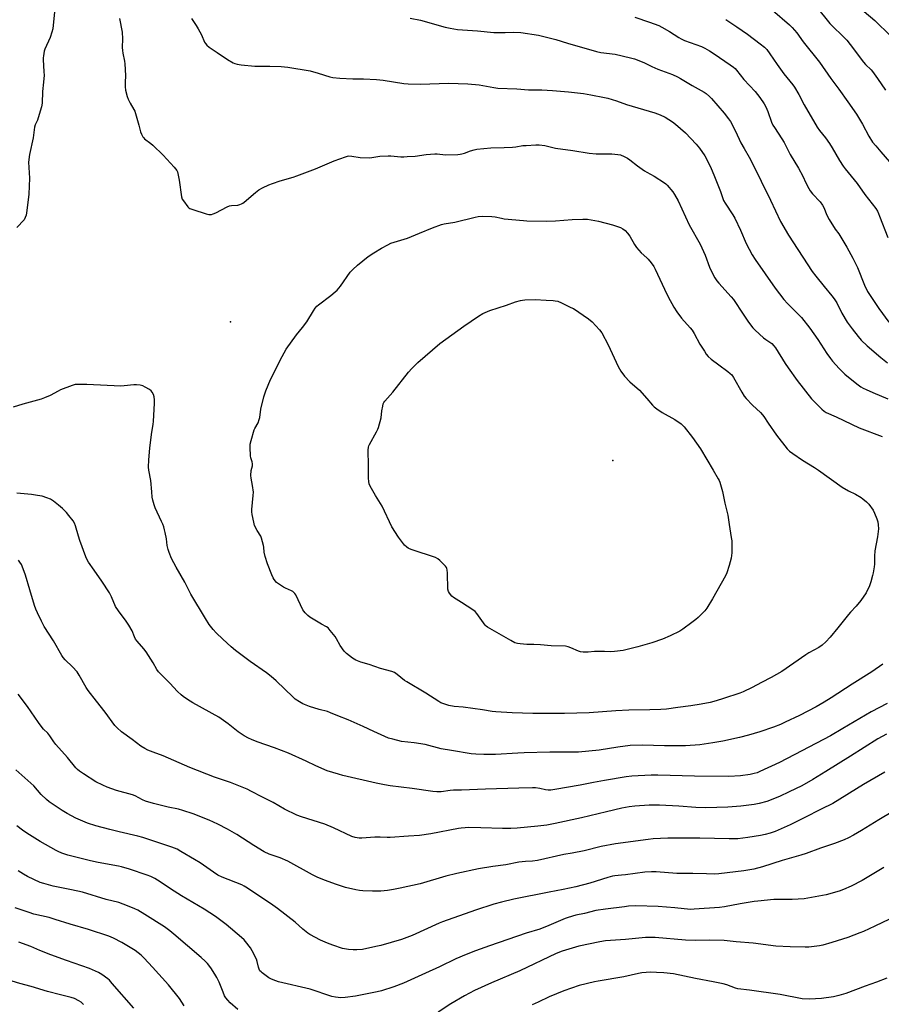
# Model space of a CAD drawing. Units: inches. Extents: x 1195773 to 1201772, y 569457 to 573457.
# Drawn here: x 1198404 to 1198859, y 570479 to 570999 of the extents above; entities that cross this region are included whole.
import ezdxf

# ---------------------------------------------------------------- set-up
doc = ezdxf.new("R2010")
doc.units = ezdxf.units.IN
doc.header["$MEASUREMENT"] = 0
doc.layers.add('ELEV-Spot Elevation', color=7, linetype='Continuous')
doc.layers.add('Undefined', color=1, linetype='Continuous')

msp = doc.modelspace()

# ---------------------------------------------------------------- linework, layer by layer
at = {"layer": 'ELEV-Spot Elevation'}
for p in [(1198515.27, 570839.82, 382.41), (1198717.23, 570766.6, 387.06)]:
    msp.add_point(p, dxfattribs=at)
at = {"layer": 'Undefined'}
for points, elevation in [([(1198422.34, 571003.66), (1198421.34, 570994.7), (1198420.88, 570992.97), (1198419.94, 570990.14), (1198417.18, 570983.95), (1198416.86, 570982.81), (1198416.43, 570980.46), (1198416.3, 570979.28), (1198416.29, 570978.39), (1198416.73, 570971.91), (1198416.77, 570970.16), (1198416.53, 570966.47), (1198415.94, 570961.48), (1198415.77, 570955.39), (1198415.42, 570953.4), (1198414.26, 570949.38), (1198413.24, 570946.49), (1198412.14, 570943.91), (1198411.76, 570942.7), (1198410.96, 570937.14), (1198409.06, 570928.25), (1198408.62, 570924.18), (1198409.03, 570915.73), (1198408.7, 570907.29), (1198407.67, 570898.68), (1198407.25, 570896.17), (1198406.84, 570894.9), (1198406.2, 570893.76), (1198402.42, 570889.74)], 384), ([(1198801.71, 571004.5), (1198810.67, 570996.71), (1198812.1, 570995.3), (1198814.52, 570992.5), (1198817.95, 570987.87), (1198826.57, 570977.07), (1198832.51, 570968.5), (1198836.72, 570962.86), (1198841.52, 570956.1), (1198845.97, 570949.52), (1198849.2, 570944.38), (1198852.59, 570938.04), (1198854.5, 570934.87), (1198856.19, 570932.79), (1198858.94, 570929.76), (1198865.85, 570921.74)], 372), ([(1198824.75, 571006.54), (1198831.94, 570997.49), (1198833.64, 570995.71), (1198838.52, 570991.22), (1198840.87, 570988.68), (1198842.72, 570986.44), (1198849.68, 570977.08), (1198850.85, 570975.83), (1198853.84, 570972.94), (1198854.56, 570972.13), (1198857.22, 570968.46), (1198861.42, 570962.26)], 370), ([(1198850.17, 571003.85), (1198855.67, 570999.01), (1198864.01, 570990.9)], 368), ([(1198456.57, 571000.21), (1198458.13, 570992.87), (1198458.25, 570989.33), (1198458.13, 570984.89), (1198458.17, 570983.18), (1198458.39, 570981.76), (1198459.26, 570977.52), (1198459.46, 570976.09), (1198459.84, 570970.03), (1198459.56, 570966.37), (1198459.62, 570964.07), (1198459.88, 570962.34), (1198460.7, 570958.91), (1198461.24, 570957.53), (1198462.28, 570955.37), (1198464.26, 570952.13), (1198464.75, 570951.09), (1198466.91, 570943.8), (1198467.67, 570940.33), (1198468.24, 570938.97), (1198468.94, 570937.68), (1198469.28, 570937.22), (1198469.87, 570936.63), (1198473.23, 570934.13), (1198474.3, 570933.23), (1198479.79, 570927.85), (1198485.55, 570921.65), (1198486.26, 570920.75), (1198486.85, 570919.82), (1198487.21, 570919.08), (1198487.47, 570918.28), (1198488.19, 570914.64), (1198489.45, 570905.82), (1198489.81, 570904.72), (1198490.41, 570903.73), (1198492.68, 570900.68), (1198493.27, 570900.06), (1198493.73, 570899.74), (1198495.35, 570899.12), (1198502.43, 570896.98), (1198503.85, 570896.62), (1198505.16, 570896.57), (1198506.21, 570896.83), (1198507.55, 570897.46), (1198513.6, 570900.63), (1198514.68, 570901.08), (1198515.77, 570901.27), (1198519.14, 570901.53), (1198520.28, 570901.83), (1198521.09, 570902.15), (1198521.84, 570902.59), (1198522.54, 570903.13), (1198528.42, 570908.14), (1198530.25, 570909.54), (1198532.15, 570910.72), (1198535.56, 570912.22), (1198537.44, 570912.94), (1198541.52, 570914.32), (1198548.45, 570916.35), (1198550.33, 570916.99), (1198560.2, 570920.76), (1198570.05, 570924.87), (1198575.97, 570927.12), (1198577.05, 570927.42), (1198577.88, 570927.54), (1198579.34, 570927.44), (1198583.76, 570926.76), (1198588.61, 570926.58), (1198590.03, 570926.68), (1198594.26, 570927.31), (1198598.59, 570927.52), (1198600.04, 570927.52), (1198605.32, 570927.1), (1198606.82, 570927.07), (1198608.56, 570927.14), (1198612.92, 570927.46), (1198618.75, 570928.34), (1198623.2, 570928.63), (1198624.56, 570928.58), (1198628.91, 570928.05), (1198635.48, 570928.3), (1198636.67, 570928.4), (1198637.51, 570928.57), (1198638.85, 570929.02), (1198642.01, 570930.29), (1198643.98, 570930.8), (1198645.43, 570931.03), (1198652.78, 570931.71), (1198659.95, 570931.89), (1198664.26, 570932.19), (1198666, 570932.37), (1198669.78, 570932.94), (1198671.56, 570933.1), (1198676.64, 570933.42), (1198678.38, 570933.39), (1198681.43, 570932.98), (1198686.98, 570931.58), (1198696.12, 570930.45), (1198704.75, 570928.96), (1198708.44, 570928.62), (1198716.84, 570928.55), (1198719.99, 570928.28), (1198721.38, 570928.01), (1198723.26, 570927.26), (1198725.07, 570926.36), (1198726.26, 570925.51), (1198730.4, 570922.21), (1198734.09, 570919.65), (1198735.35, 570918.86), (1198739.2, 570916.78), (1198744.58, 570913.37), (1198745.26, 570912.84), (1198746.07, 570912.03), (1198749.03, 570908.5), (1198749.97, 570907.07), (1198751.74, 570903.79), (1198757.64, 570891.19), (1198763.43, 570880.89), (1198766.02, 570875.03), (1198768.37, 570868.71), (1198770.25, 570864.64), (1198771.14, 570863.11), (1198772.34, 570861.44), (1198773.25, 570860.32), (1198779.9, 570853.08), (1198781.1, 570851.64), (1198786.22, 570843.94), (1198788.95, 570839.61), (1198791.23, 570836.68), (1198792.47, 570835.43), (1198796.86, 570831.43), (1198798.11, 570830.48), (1198801.29, 570828.32), (1198802.45, 570827.2), (1198803.17, 570826.18), (1198808.39, 570817.8), (1198809.89, 570815.58), (1198814.71, 570808.78), (1198822.21, 570799.08), (1198827.67, 570793.76), (1198828.99, 570792.64), (1198829.98, 570792), (1198835.27, 570789.6), (1198843.37, 570785.73), (1198847.42, 570783.92), (1198859.61, 570779.26)], 382), ([(1198494.67, 571000.14), (1198497.16, 570996.36), (1198498.21, 570994.61), (1198499.9, 570991.53), (1198501.63, 570987.58), (1198502.06, 570986.9), (1198502.73, 570986.09), (1198504.02, 570985), (1198508.18, 570982.23), (1198513.67, 570978.43), (1198516.74, 570976.66), (1198517.53, 570976.35), (1198518.86, 570975.99), (1198520.85, 570975.67), (1198528.17, 570974.92), (1198529.93, 570974.87), (1198536.12, 570974.99), (1198542.03, 570974.7), (1198545.6, 570974.37), (1198557.34, 570972.46), (1198561.56, 570971.27), (1198567.69, 570969.22), (1198569.38, 570968.93), (1198573.07, 570968.56), (1198579.93, 570968.19), (1198585.6, 570968.18), (1198592.48, 570967.9), (1198596.01, 570967.47), (1198606.82, 570965.86), (1198609.18, 570965.65), (1198615.74, 570965.48), (1198630.46, 570965.96), (1198640.71, 570965.57), (1198646.6, 570965.02), (1198654.5, 570963.64), (1198656.46, 570963.38), (1198666.49, 570962.92), (1198672.79, 570962.41), (1198679.87, 570962.36), (1198685.4, 570962.09), (1198693.96, 570961.38), (1198701.83, 570960.46), (1198705.62, 570959.85), (1198712.92, 570958.39), (1198714.65, 570957.98), (1198719.17, 570956.62), (1198724.46, 570954.77), (1198739.53, 570950.24), (1198742.3, 570949.16), (1198745.04, 570947.94), (1198748.83, 570945.58), (1198750.49, 570944.36), (1198755.71, 570939.77), (1198761.36, 570933.66), (1198763.08, 570931.63), (1198765.83, 570927.57), (1198768.91, 570921.74), (1198771.09, 570916.69), (1198774.15, 570908.8), (1198775.36, 570905.07), (1198775.81, 570904.02), (1198776.68, 570902.5), (1198780.67, 570896.35), (1198781.72, 570894.59), (1198784.8, 570888.3), (1198787.84, 570881.21), (1198790.95, 570875.22), (1198792.51, 570872.71), (1198803.16, 570857.66), (1198807.69, 570851.73), (1198809.67, 570849.53), (1198816.95, 570842.11), (1198821.47, 570836.55), (1198825.63, 570830.51), (1198830.45, 570823.18), (1198832.35, 570820.49), (1198833.45, 570819.09), (1198836.97, 570815.12), (1198839.87, 570812.28), (1198846.19, 570807.09), (1198848.33, 570805.57), (1198849.6, 570804.83), (1198851.18, 570804.07), (1198854.65, 570802.51), (1198862.53, 570799.2)], 380), ([(1198610.13, 571000.32), (1198615.73, 570999.21), (1198628.74, 570995.54), (1198631.31, 570994.94), (1198633.32, 570994.59), (1198635.28, 570994.35), (1198645.8, 570993.6), (1198654.42, 570992.81), (1198660.4, 570992.74), (1198664.8, 570992.84), (1198668.65, 570992.75), (1198678.08, 570991.32), (1198687.12, 570989.05), (1198693.33, 570987.09), (1198708.69, 570982.67), (1198711, 570982.23), (1198718.53, 570981.28), (1198726.56, 570979.43), (1198728.81, 570978.77), (1198733.71, 570976.86), (1198737.89, 570974.77), (1198741.07, 570973.33), (1198748.81, 570970.48), (1198751.41, 570969.35), (1198753.13, 570968.41), (1198759.18, 570964.78), (1198765.49, 570961.24), (1198766.66, 570960.41), (1198768.44, 570958.86), (1198769.39, 570957.85), (1198776.05, 570950.18), (1198778.45, 570947.12), (1198779.44, 570945.64), (1198782.04, 570940.66), (1198784.99, 570934.44), (1198786.62, 570931.48), (1198789.31, 570926.93), (1198790.78, 570924.15), (1198800.55, 570904.2), (1198805.91, 570892.79), (1198810.14, 570885.73), (1198822.71, 570866.38), (1198824.55, 570863.91), (1198829.04, 570858.55), (1198833.01, 570853.67), (1198834.26, 570852.02), (1198835.58, 570849.8), (1198838.36, 570844.36), (1198841.17, 570839.69), (1198843.69, 570836.07), (1198846.86, 570832.13), (1198848.6, 570830.13), (1198851.68, 570827.2), (1198858.93, 570820.97), (1198862.42, 570818.16)], 378), ([(1198728.84, 571000.82), (1198736.6, 570998.27), (1198741.59, 570996.35), (1198743.17, 570995.54), (1198747.29, 570993.2), (1198752.16, 570990), (1198753.34, 570989.31), (1198755.21, 570988.53), (1198764.09, 570985.25), (1198765.9, 570984.41), (1198768.41, 570983.1), (1198770.88, 570981.5), (1198779.37, 570975.62), (1198781.04, 570974.4), (1198781.89, 570973.64), (1198782.66, 570972.79), (1198786.59, 570967.98), (1198792.49, 570961.54), (1198794.98, 570958.42), (1198797.33, 570954.97), (1198798.16, 570953.39), (1198799.27, 570950.95), (1198801.18, 570945.35), (1198801.9, 570943.73), (1198802.66, 570942.47), (1198806.67, 570936.59), (1198807.78, 570934.61), (1198811.02, 570928.32), (1198815.43, 570921.12), (1198817.67, 570916.77), (1198819.2, 570913.32), (1198820.78, 570910.25), (1198821.58, 570909.06), (1198822.87, 570907.5), (1198826.88, 570903.27), (1198828.06, 570901.57), (1198828.75, 570900.27), (1198830.46, 570896.26), (1198831.63, 570893.91), (1198834.81, 570888.9), (1198836.7, 570886.39), (1198837.33, 570885.45), (1198840.88, 570879.32), (1198844.13, 570873.5), (1198846.57, 570868.63), (1198850.26, 570859.31), (1198851.9, 570855.83), (1198853.89, 570852.64), (1198857.84, 570846.81), (1198863.13, 570839.75)], 376), ([(1198777.01, 570999.53), (1198782.8, 570995.81), (1198788.41, 570991.8), (1198795.19, 570986.8), (1198797.39, 570984.94), (1198798.6, 570983.73), (1198800.3, 570981.52), (1198804.17, 570975.78), (1198807.65, 570970.83), (1198812.45, 570965), (1198813.32, 570963.83), (1198815.56, 570960.03), (1198818.42, 570954.53), (1198825.25, 570942.72), (1198826.43, 570941), (1198829.67, 570937.14), (1198831.77, 570934.07), (1198833.17, 570931.86), (1198837.04, 570925.16), (1198839, 570922.09), (1198840.04, 570920.72), (1198846.39, 570912.94), (1198850.51, 570907.15), (1198856.18, 570899.66), (1198857.08, 570898.26), (1198857.72, 570897.04), (1198858.28, 570895.7), (1198862.62, 570884.42)], 374), ([(1198859.98, 570658.93), (1198854.07, 570654.95), (1198843.82, 570648.44), (1198832.7, 570641.09), (1198829.02, 570638.8), (1198824.81, 570636.41), (1198816.01, 570631.83), (1198808.44, 570628.23), (1198805.98, 570627.17), (1198802.11, 570625.66), (1198794.97, 570623.28), (1198788.9, 570621.4), (1198784.29, 570620.2), (1198775.42, 570618.33), (1198770.09, 570617.31), (1198763.32, 570616.38), (1198755.61, 570615.83), (1198751.23, 570615.78), (1198744.63, 570615.87), (1198733, 570616.21), (1198726.39, 570615.95), (1198720, 570615.16), (1198710.02, 570613.44), (1198699.19, 570612.52), (1198696.05, 570612.43), (1198684.08, 570612.39), (1198670.48, 570612.14), (1198667.09, 570612.02), (1198655.22, 570611.21), (1198649.17, 570611.2), (1198645, 570611.37), (1198642.41, 570611.64), (1198632.04, 570613.3), (1198626.64, 570614.29), (1198618.07, 570616.54), (1198612.25, 570617.4), (1198605.67, 570618.14), (1198601.05, 570619.27), (1198598.77, 570619.93), (1198590.96, 570623.44), (1198585.47, 570626.07), (1198577.38, 570629.47), (1198571.97, 570631.63), (1198568.2, 570633.33), (1198566.59, 570633.89), (1198562.09, 570635), (1198556.96, 570636.59), (1198553.53, 570638.05), (1198551.74, 570638.99), (1198549.52, 570640.52), (1198548.38, 570641.46), (1198539.42, 570650.24), (1198536.8, 570652.51), (1198534.32, 570654.39), (1198525.75, 570660.37), (1198517.85, 570666.25), (1198515.58, 570668.04), (1198511.18, 570672.1), (1198507.79, 570675.47), (1198506.19, 570677.21), (1198503.98, 570680), (1198502.02, 570683.17), (1198494.38, 570695.98), (1198491.19, 570702.22), (1198486.52, 570710.19), (1198484.12, 570714.74), (1198482.83, 570717.9), (1198482.34, 570719.51), (1198481.89, 570721.7), (1198481.4, 570725.2), (1198480.8, 570728.45), (1198480.49, 570729.92), (1198480.01, 570731.57), (1198479.53, 570732.91), (1198478.87, 570734.43), (1198475.53, 570741.48), (1198474.95, 570743.14), (1198474.24, 570745.69), (1198473.95, 570747.13), (1198473.64, 570750.04), (1198473.17, 570756.03), (1198472.15, 570761.43), (1198471.98, 570763.14), (1198472.14, 570766.95), (1198472.61, 570773.02), (1198473.51, 570780.36), (1198474.45, 570785.72), (1198474.63, 570787.15), (1198475.12, 570796.84), (1198475.07, 570798.57), (1198474.91, 570800.27), (1198474.6, 570801.37), (1198473.91, 570802.66), (1198473.35, 570803.32), (1198472.45, 570804.01), (1198470.25, 570805.41), (1198468.98, 570806.06), (1198467.63, 570806.38), (1198465.68, 570806.62), (1198464.25, 570806.6), (1198459.03, 570805.97), (1198457.35, 570805.87), (1198439.31, 570806.65), (1198434.69, 570806.78), (1198433.26, 570806.69), (1198431.58, 570806.2), (1198425.49, 570803.89), (1198424.19, 570803.27), (1198419.92, 570800.91), (1198416.92, 570799.65), (1198415.26, 570799.05), (1198405.53, 570796.41), (1198400.52, 570794.79)], 382), ([(1198862.32, 570638.15), (1198853.85, 570633.72), (1198838.9, 570624.92), (1198832.34, 570621.16), (1198817.21, 570613.13), (1198805.35, 570607.04), (1198794.96, 570602.19), (1198793.62, 570601.63), (1198791.98, 570601.11), (1198789.89, 570600.71), (1198784.76, 570600.02), (1198778.66, 570599.62), (1198760.43, 570599.78), (1198741.07, 570600.29), (1198737.58, 570600.23), (1198727.39, 570599.72), (1198724.42, 570599.38), (1198712.88, 570597.52), (1198707.15, 570596.47), (1198699.96, 570594.97), (1198686.6, 570592.7), (1198684.54, 570592.41), (1198683.14, 570592.4), (1198681.76, 570592.51), (1198678.71, 570593.35), (1198676.46, 570593.61), (1198674.89, 570593.67), (1198667.6, 570593.41), (1198649.98, 570592.96), (1198637.31, 570592.4), (1198633.1, 570592.3), (1198631.35, 570592.16), (1198626.52, 570591.54), (1198624.37, 570591.49), (1198622.17, 570591.74), (1198611.35, 570593.31), (1198599.71, 570594.6), (1198596.64, 570595.13), (1198592.29, 570596), (1198574.58, 570600.14), (1198572.32, 570600.79), (1198566.42, 570602.68), (1198560.45, 570605.25), (1198555.21, 570607.77), (1198545.94, 570611.92), (1198538.59, 570614.77), (1198529.34, 570617.95), (1198526.44, 570619.1), (1198524.87, 570619.84), (1198522.56, 570621.12), (1198519.4, 570623.19), (1198514.02, 570627.41), (1198509.1, 570630.92), (1198495.47, 570638.49), (1198492.58, 570640.27), (1198490.27, 570641.89), (1198489.18, 570642.79), (1198487.33, 570644.57), (1198483.28, 570648.96), (1198479.62, 570652.38), (1198477.19, 570654.95), (1198476.36, 570656.12), (1198474.46, 570659.75), (1198470.71, 570665.47), (1198469.48, 570667.02), (1198465.9, 570671.06), (1198465.04, 570672.2), (1198464.49, 570673.34), (1198463.29, 570676.53), (1198461.59, 570679.51), (1198460.2, 570681.7), (1198456.08, 570687.18), (1198454.59, 570689.41), (1198452.4, 570694.52), (1198451.28, 570696.6), (1198447.33, 570702.9), (1198443.33, 570708.63), (1198440.25, 570712.86), (1198439.47, 570714.08), (1198438.8, 570715.63), (1198435.66, 570724.28), (1198434.95, 570726.54), (1198433.47, 570732.03), (1198432.79, 570733.54), (1198432.07, 570734.74), (1198429.94, 570737.51), (1198428.62, 570739.02), (1198426.46, 570741.28), (1198424.47, 570742.95), (1198421.72, 570745.08), (1198420.09, 570746.08), (1198418.3, 570746.9), (1198415.8, 570747.66), (1198413.38, 570748.16), (1198410.08, 570748.62), (1198402.42, 570749.38)], 380), ([(1198861.93, 570622), (1198857.3, 570619.43), (1198842.82, 570610.28), (1198829.85, 570602.22), (1198822.92, 570598.06), (1198817.13, 570594.76), (1198810.55, 570591.45), (1198805.4, 570589.08), (1198798.73, 570586.46), (1198794.59, 570585.28), (1198792.01, 570584.79), (1198784.96, 570583.87), (1198778.15, 570583.44), (1198766.4, 570583.13), (1198761.2, 570583.18), (1198752.17, 570583.88), (1198742.02, 570584.39), (1198736.5, 570584.41), (1198728.98, 570583.96), (1198726, 570583.58), (1198722.14, 570582.84), (1198714.04, 570580.97), (1198700.74, 570577.76), (1198686.79, 570574.75), (1198682.46, 570573.92), (1198677.75, 570573.34), (1198666.76, 570572.37), (1198663.46, 570572.18), (1198659.03, 570572.16), (1198647.54, 570572.52), (1198641.15, 570572.59), (1198639.2, 570572.52), (1198637.2, 570572.35), (1198635.74, 570572.13), (1198621.17, 570569.25), (1198615.16, 570568.51), (1198609.36, 570568), (1198599.71, 570567.32), (1198598.08, 570567.32), (1198594.45, 570567.56), (1198591.52, 570567.6), (1198584.65, 570567.09), (1198583.2, 570567.06), (1198581.16, 570567.36), (1198579.48, 570567.85), (1198569.68, 570572.4), (1198565.17, 570574.37), (1198552.85, 570578.3), (1198550.33, 570579.17), (1198543.8, 570582.38), (1198537.78, 570585.8), (1198531.84, 570588.85), (1198526.42, 570591.75), (1198524.02, 570592.93), (1198515.26, 570596.38), (1198506.91, 570599.31), (1198493.75, 570604.33), (1198479.73, 570610.52), (1198474.45, 570612.39), (1198471.52, 570613.53), (1198470.04, 570614.33), (1198467.91, 570615.69), (1198463.37, 570619.24), (1198457.7, 570623.2), (1198455.32, 570625.33), (1198454.13, 570626.59), (1198449.14, 570633.59), (1198444.42, 570639.45), (1198440.06, 570645.12), (1198439.05, 570646.6), (1198435.33, 570653.2), (1198434.24, 570654.88), (1198431.75, 570657.63), (1198427.99, 570661.26), (1198426.94, 570662.47), (1198426.22, 570663.59), (1198421.78, 570671.22), (1198416.85, 570678.85), (1198415.37, 570681.6), (1198413.24, 570686.1), (1198412.45, 570687.97), (1198411.78, 570689.9), (1198409.21, 570698.2), (1198406.91, 570706.06), (1198405.21, 570710.83), (1198404.82, 570711.61), (1198404.04, 570712.8), (1198403.19, 570713.94)], 378), ([(1198861.06, 570601.92), (1198849.75, 570595.36), (1198833.57, 570585.31), (1198827.34, 570582.35), (1198818.36, 570577.68), (1198810.94, 570573.98), (1198803, 570570.54), (1198800.52, 570569.66), (1198797.73, 570568.9), (1198795.41, 570568.46), (1198788.71, 570567.33), (1198783.41, 570566.73), (1198778.79, 570566.61), (1198763.33, 570566.96), (1198746.4, 570567.11), (1198738.56, 570566.61), (1198735.97, 570566.38), (1198718.72, 570564.01), (1198711.1, 570562.67), (1198702.22, 570560.35), (1198695.9, 570559.08), (1198691.45, 570558.43), (1198677.42, 570555.25), (1198674.84, 570554.94), (1198671.13, 570554.77), (1198667.63, 570554.42), (1198660.72, 570552.92), (1198653.98, 570552.13), (1198646.41, 570550.87), (1198634.8, 570548.34), (1198629.03, 570546.93), (1198615.44, 570542.94), (1198604.94, 570540.61), (1198601.47, 570539.93), (1198598.3, 570539.4), (1198594.64, 570539.1), (1198590.23, 570539.1), (1198585.19, 570539.25), (1198583.45, 570539.39), (1198581.47, 570539.69), (1198576.03, 570540.96), (1198570.84, 570542.68), (1198565.53, 570544.63), (1198561.46, 570546.26), (1198558.62, 570547.69), (1198545.52, 570554.95), (1198541.52, 570556.58), (1198535.74, 570558.63), (1198533.15, 570559.84), (1198527.61, 570563.11), (1198518.55, 570568.88), (1198513.78, 570571.78), (1198508.61, 570574.39), (1198503.94, 570576.54), (1198495.6, 570579.92), (1198490.18, 570581.62), (1198487.89, 570582.27), (1198482.34, 570583.47), (1198474.62, 570585.42), (1198470.44, 570586.64), (1198468.81, 570587.28), (1198464.86, 570589.33), (1198463.47, 570589.93), (1198455.06, 570592.29), (1198450.15, 570593.97), (1198447.77, 570595.03), (1198444.15, 570596.86), (1198437.7, 570601), (1198435.57, 570602.46), (1198434.46, 570603.34), (1198433.64, 570604.18), (1198429.1, 570609.73), (1198422.99, 570616.54), (1198421.99, 570617.9), (1198419.89, 570621.17), (1198418.72, 570622.46), (1198416.53, 570624.68), (1198415.78, 570625.56), (1198413.83, 570628.15), (1198407.97, 570636.53), (1198403.16, 570643.14)], 376), ([(1198873.45, 570585.99), (1198857.79, 570576.68), (1198848.64, 570571.04), (1198844.44, 570568.6), (1198841.85, 570567.27), (1198839.48, 570566.17), (1198834.35, 570564.16), (1198826.97, 570561.81), (1198819.4, 570558.92), (1198816.71, 570557.99), (1198806.8, 570555.16), (1198796.36, 570551.87), (1198791.85, 570550.67), (1198786.48, 570549.7), (1198773.26, 570548.13), (1198771.12, 570548), (1198766.85, 570548.21), (1198759.56, 570548.39), (1198751.11, 570548.36), (1198740.17, 570549.23), (1198737.81, 570549.3), (1198734.23, 570549.13), (1198724.01, 570547.67), (1198721.92, 570547.43), (1198718.36, 570547.16), (1198717.09, 570546.98), (1198714.68, 570546.32), (1198705.13, 570543.26), (1198697.77, 570541.28), (1198691.1, 570539.91), (1198683.64, 570538.52), (1198665.03, 570534.74), (1198658.5, 570533.22), (1198654.47, 570532.12), (1198644.69, 570528.99), (1198627.28, 570522.78), (1198625.48, 570522.04), (1198611.19, 570515.6), (1198605.57, 570513.42), (1198594.64, 570510.34), (1198592.03, 570509.71), (1198584.99, 570508.28), (1198582.07, 570508.03), (1198580.03, 570507.96), (1198577.7, 570508.23), (1198574.53, 570508.76), (1198569.32, 570510.4), (1198566.5, 570511.5), (1198562.82, 570513.09), (1198557.2, 570516.16), (1198556.21, 570516.75), (1198555.25, 570517.45), (1198553.43, 570518.99), (1198549.49, 570522.58), (1198540.16, 570529.8), (1198537.68, 570531.58), (1198524.33, 570540.64), (1198522.52, 570541.68), (1198521.19, 570542.32), (1198510.9, 570546.5), (1198508.65, 570547.56), (1198506.23, 570549.06), (1198499.27, 570553.91), (1198496.34, 570555.82), (1198489.13, 570560.04), (1198487.03, 570561.19), (1198484.28, 570562.32), (1198469.04, 570567.41), (1198466.26, 570568.16), (1198456.42, 570570.33), (1198451.56, 570571.55), (1198444.06, 570573.59), (1198439.65, 570574.99), (1198433.56, 570577.6), (1198429.07, 570580), (1198426.41, 570581.58), (1198419.53, 570586.17), (1198418, 570587.47), (1198415.31, 570590.01), (1198411.3, 570594.7), (1198401.88, 570603.17)], 374), ([(1198860.45, 570551.52), (1198848.99, 570544.67), (1198843.19, 570541.73), (1198839.2, 570539.91), (1198836.88, 570539.04), (1198830.01, 570537.03), (1198818.32, 570534.97), (1198812.14, 570534.58), (1198805.25, 570534.61), (1198802.35, 570534.55), (1198794, 570533.79), (1198791.92, 570533.51), (1198784.56, 570532.25), (1198776.38, 570530.72), (1198773.64, 570530.38), (1198760.32, 570529.44), (1198758.29, 570529.36), (1198750.04, 570530.18), (1198741.27, 570530.92), (1198729.47, 570531.25), (1198725.64, 570531.02), (1198723.47, 570530.81), (1198713.5, 570529.56), (1198708.34, 570528.74), (1198702.31, 570527.26), (1198697.76, 570526.25), (1198693.75, 570525.17), (1198692.14, 570524.55), (1198683.45, 570520.79), (1198678.72, 570518.89), (1198671.52, 570516.74), (1198652.06, 570510.14), (1198644.72, 570507.52), (1198639.87, 570505.63), (1198634.28, 570503.31), (1198625.65, 570499.1), (1198618.4, 570495.69), (1198606.74, 570490.49), (1198601.6, 570488.39), (1198595.06, 570486.34), (1198592.79, 570485.78), (1198581.39, 570483.62), (1198575.84, 570482.78), (1198573.6, 570482.66), (1198570.76, 570482.97), (1198568.78, 570483.34), (1198557.31, 570487.24), (1198540.6, 570491.08), (1198537.87, 570492.08), (1198536.55, 570492.66), (1198535.53, 570493.21), (1198532.08, 570495.82), (1198531.42, 570496.37), (1198530.86, 570496.99), (1198530.45, 570497.74), (1198530.04, 570498.83), (1198529.31, 570501.91), (1198528.95, 570503.01), (1198526.8, 570507.57), (1198525.84, 570509.01), (1198523.23, 570512.44), (1198522.45, 570513.31), (1198521.14, 570514.54), (1198512.93, 570521.32), (1198509.48, 570524.03), (1198507.3, 570525.55), (1198501.4, 570529.52), (1198489.47, 570536.48), (1198483.61, 570540.3), (1198479.2, 570543.29), (1198476.74, 570544.84), (1198475.22, 570545.69), (1198473.14, 570546.71), (1198471.28, 570547.43), (1198461.85, 570550.58), (1198457.72, 570551.79), (1198456.03, 570552.21), (1198453.13, 570552.79), (1198444.43, 570554.39), (1198440.69, 570555.24), (1198429.36, 570558.09), (1198426.08, 570559.18), (1198424.21, 570559.91), (1198423.16, 570560.42), (1198414.66, 570565.25), (1198407.62, 570569.73), (1198405.41, 570571.23), (1198402.34, 570573.58)], 372), ([(1198519.17, 570476.41), (1198515.09, 570479.94), (1198513.79, 570481.38), (1198512.78, 570482.7), (1198512.2, 570483.73), (1198511.33, 570485.61), (1198509.38, 570490.92), (1198508.14, 570493.44), (1198507.09, 570495.13), (1198504.83, 570498.45), (1198503.07, 570500.76), (1198501.92, 570502.04), (1198499.79, 570504.03), (1198485.34, 570516.36), (1198483.24, 570518.04), (1198480.38, 570520.15), (1198470.07, 570526.71), (1198466.24, 570528.92), (1198464.68, 570529.7), (1198460.95, 570531.28), (1198456.26, 570533.01), (1198449.58, 570534.68), (1198437.1, 570538.41), (1198431.23, 570539.71), (1198421.62, 570541.61), (1198416.63, 570543.01), (1198414.71, 570543.65), (1198407.97, 570546.83), (1198405.89, 570547.97), (1198403.17, 570549.78)], 370), ([(1198490.84, 570478.39), (1198488.31, 570482.23), (1198482.5, 570489.6), (1198474.11, 570498.9), (1198469.72, 570503.56), (1198468.05, 570505.13), (1198464.95, 570507.61), (1198460.59, 570510.37), (1198457.9, 570511.89), (1198453.45, 570514.2), (1198450.94, 570515.23), (1198440.33, 570518.73), (1198430.56, 570521.55), (1198422.62, 570524.12), (1198419.39, 570525.03), (1198411.45, 570526.95), (1198408.88, 570527.67), (1198401.5, 570530.17)], 368), ([(1198867.1, 570526.03), (1198855.69, 570520.45), (1198849.71, 570517.71), (1198847.79, 570516.93), (1198841.43, 570514.58), (1198833, 570511.82), (1198828.2, 570510.52), (1198826.48, 570510.13), (1198820.91, 570509.43), (1198818.85, 570509.34), (1198810.94, 570509.52), (1198803.36, 570510.04), (1198791.44, 570511.55), (1198782.52, 570512.2), (1198776.12, 570512.96), (1198768.64, 570513.08), (1198761.2, 570513.03), (1198755.68, 570513.16), (1198739.69, 570514.57), (1198734.52, 570514.45), (1198723.93, 570513.49), (1198713.42, 570512.69), (1198710.48, 570512.31), (1198699.37, 570509.89), (1198690.5, 570507.27), (1198687.41, 570506.15), (1198668.13, 570496.89), (1198653.2, 570490.59), (1198644.29, 570486.5), (1198638.91, 570483.67), (1198631.74, 570479.44), (1198624.94, 570475.17)], 370), ([(1198464.13, 570477.26), (1198452.82, 570490.25), (1198451.27, 570491.91), (1198450.42, 570492.69), (1198447.3, 570494.97), (1198445.48, 570496), (1198440.83, 570498.08), (1198428.63, 570502.37), (1198420.33, 570505.4), (1198414.57, 570507.61), (1198409.74, 570509.82), (1198403.45, 570512.01)], 366), ([(1198862.02, 570493.04), (1198856.65, 570490.98), (1198850.69, 570488.86), (1198840.44, 570484.97), (1198836.8, 570483.9), (1198833.97, 570483.21), (1198827.58, 570482.28), (1198821.18, 570481.92), (1198817.37, 570482.18), (1198805.67, 570484.36), (1198789.57, 570486.66), (1198783.37, 570487.4), (1198782.04, 570487.77), (1198777.49, 570489.45), (1198775.52, 570489.99), (1198770.37, 570491.09), (1198760.96, 570492.84), (1198749.38, 570495.27), (1198744.19, 570495.92), (1198740.39, 570496.09), (1198737.19, 570496.13), (1198732.64, 570495.83), (1198730.83, 570495.5), (1198723.04, 570493.72), (1198709.6, 570491.47), (1198707.58, 570491.06), (1198699.44, 570489.09), (1198691.49, 570486.41), (1198683.64, 570483.11), (1198677.77, 570480.34), (1198674.65, 570478.99)], 368), ([(1198437.7, 570479.22), (1198436.34, 570480.3), (1198435.15, 570481.13), (1198432.81, 570482.25), (1198431.15, 570482.77), (1198425.5, 570484.26), (1198418.56, 570485.93), (1198409.94, 570488.57), (1198403.97, 570490.16), (1198394.04, 570493.21)], 364)]:
    msp.add_lwpolyline(points, dxfattribs=dict(at, elevation=elevation))
for points, elevation in [([(1198682.13, 570893), (1198686.95, 570893.26), (1198695.78, 570893.94), (1198701.53, 570894.16), (1198703.88, 570894.16), (1198709.81, 570893.08), (1198717.08, 570891.15), (1198721.37, 570889.63), (1198722.65, 570888.92), (1198723.82, 570888.04), (1198724.98, 570886.77), (1198726.2, 570885.17), (1198728.79, 570880.64), (1198729.81, 570879.2), (1198732.31, 570876.25), (1198735.19, 570873.72), (1198736.03, 570872.9), (1198737.5, 570871.05), (1198738.88, 570869.14), (1198739.7, 570867.6), (1198744.57, 570857.07), (1198746.5, 570853.05), (1198749.51, 570847.54), (1198751.14, 570845.09), (1198753.52, 570841.75), (1198758.18, 570836.74), (1198759.24, 570835.39), (1198760.29, 570833.7), (1198763.35, 570828.08), (1198765.65, 570824.28), (1198766.62, 570822.82), (1198767.69, 570821.51), (1198769.21, 570820.08), (1198773.36, 570817.1), (1198778.11, 570813.52), (1198779.28, 570812.59), (1198780.1, 570811.79), (1198781.09, 570810.37), (1198785.41, 570802.6), (1198786.66, 570800.64), (1198787.79, 570799.34), (1198791.16, 570795.79), (1198795.25, 570791.99), (1198796.45, 570790.73), (1198797.13, 570789.82), (1198799.45, 570786.24), (1198803.79, 570780.03), (1198809.47, 570772.78), (1198810.66, 570771.59), (1198812.34, 570770.34), (1198817.49, 570766.75), (1198823.85, 570762.91), (1198825.97, 570761.49), (1198838.39, 570752.42), (1198841.74, 570750.5), (1198845.46, 570748.72), (1198848.46, 570747.02), (1198849.41, 570746.38), (1198851.34, 570744.75), (1198852.53, 570743.55), (1198854.84, 570740.28), (1198855.64, 570738.76), (1198856.8, 570735.81), (1198857.33, 570734.18), (1198857.54, 570732.51), (1198857.62, 570730.55), (1198857.51, 570729.13), (1198857.11, 570726.29), (1198855.8, 570718.86), (1198855.62, 570715.97), (1198855.61, 570711.79), (1198855.45, 570710.35), (1198854.91, 570707.24), (1198854.59, 570705.82), (1198853.57, 570702.4), (1198852.89, 570700.44), (1198851.13, 570696.66), (1198848.35, 570692.54), (1198845.89, 570689.57), (1198842.87, 570686.5), (1198841.75, 570685.26), (1198836.25, 570678.22), (1198832.14, 570673.27), (1198829.81, 570670.69), (1198827.86, 570668.96), (1198826.16, 570667.83), (1198820.95, 570664.93), (1198819.34, 570663.94), (1198806.56, 570655.12), (1198800.94, 570651.9), (1198795.9, 570649.31), (1198790.88, 570646.6), (1198786.21, 570644.31), (1198784.38, 570643.61), (1198775.85, 570640.77), (1198771.94, 570639.53), (1198768.72, 570638.7), (1198764.06, 570637.76), (1198758.57, 570636.92), (1198751.62, 570636.12), (1198745.6, 570635.26), (1198742.62, 570635.03), (1198736.78, 570634.8), (1198725.71, 570634.71), (1198718.88, 570634.36), (1198704.86, 570633.32), (1198691.79, 570632.96), (1198674.99, 570632.85), (1198664.18, 570633.23), (1198655.41, 570633.72), (1198653.54, 570633.97), (1198648.42, 570634.84), (1198638.17, 570636.19), (1198633.54, 570636.67), (1198630.67, 570637.17), (1198627.4, 570638.18), (1198626.4, 570638.61), (1198625.4, 570639.16), (1198618.43, 570643.69), (1198608.5, 570649.56), (1198607.31, 570650.42), (1198603.39, 570653.57), (1198601.93, 570654.52), (1198600.57, 570655.04), (1198594.61, 570656.71), (1198588.53, 570658.78), (1198584.23, 570660.09), (1198581.45, 570661.15), (1198580.68, 570661.56), (1198579.73, 570662.2), (1198576.54, 570664.67), (1198575.37, 570665.91), (1198573.15, 570668.89), (1198571.24, 570672.43), (1198570.53, 570673.59), (1198568.02, 570676.81), (1198566.87, 570678.11), (1198565.97, 570678.77), (1198563.38, 570680.13), (1198557.24, 570683.86), (1198556.09, 570684.73), (1198554.74, 570686.12), (1198554.05, 570686.97), (1198553.59, 570687.71), (1198549.72, 570695.52), (1198549.29, 570696.25), (1198548.8, 570696.86), (1198548.22, 570697.35), (1198547.52, 570697.77), (1198544.37, 570699.07), (1198543.34, 570699.58), (1198539.67, 570702.16), (1198539.02, 570702.76), (1198538.38, 570703.63), (1198537.84, 570704.59), (1198537.13, 570706.21), (1198534.75, 570711.93), (1198533.55, 570715.85), (1198533, 570718.12), (1198532.82, 570720.73), (1198532.69, 570721.6), (1198531.67, 570725.55), (1198531.23, 570726.61), (1198529.41, 570729.53), (1198527.98, 570732.29), (1198527.53, 570733.98), (1198526.8, 570738.08), (1198526.62, 570739.54), (1198526.63, 570740.72), (1198527.32, 570748.14), (1198527.39, 570749.91), (1198526.97, 570753.31), (1198526.14, 570757.26), (1198526, 570758.69), (1198526.2, 570761.3), (1198526.87, 570763.73), (1198526.98, 570764.83), (1198526.8, 570765.95), (1198526.08, 570768.03), (1198525.84, 570769.12), (1198525.64, 570773.47), (1198525.73, 570775.19), (1198526.22, 570777.17), (1198527.84, 570782.76), (1198528.19, 570783.55), (1198529.86, 570786.56), (1198530.49, 570788.19), (1198530.75, 570789.32), (1198531.4, 570793.63), (1198532.97, 570800.26), (1198533.95, 570803.35), (1198536.46, 570809.44), (1198538.85, 570814.06), (1198541.56, 570819.54), (1198544.73, 570825.47), (1198550.08, 570832.94), (1198553.28, 570836.8), (1198555.64, 570839.86), (1198559.08, 570845.61), (1198560.04, 570847.01), (1198560.93, 570848.06), (1198561.75, 570848.85), (1198568.32, 570853.84), (1198570.57, 570855.65), (1198571.64, 570856.61), (1198573.38, 570858.74), (1198578.46, 570866.14), (1198579.85, 570867.58), (1198582.38, 570869.87), (1198588.04, 570874.31), (1198591.05, 570876.35), (1198594.99, 570878.76), (1198598.41, 570880.58), (1198600.02, 570881.33), (1198608.84, 570884.12), (1198615.22, 570886.67), (1198622.06, 570889.6), (1198626.71, 570891.3), (1198628.14, 570891.62), (1198633.78, 570892.46), (1198644.54, 570895.08), (1198646.21, 570895.43), (1198648.42, 570895.62), (1198653.38, 570895.47), (1198655.07, 570895.27), (1198658.49, 570894.55), (1198659.85, 570894.34), (1198670.05, 570893.33), (1198671.8, 570893.21)], 384), ([(1198716.06, 570665.46), (1198712.87, 570665.62), (1198709.11, 570665.67), (1198707.67, 570665.61), (1198704.2, 570665.25), (1198701.63, 570665.36), (1198700.22, 570665.51), (1198699.12, 570665.77), (1198695.19, 570667.6), (1198693.63, 570668.14), (1198692.28, 570668.44), (1198684.7, 570668.58), (1198679.15, 570669.26), (1198675.48, 570669.4), (1198671.78, 570669.36), (1198668.33, 570669.63), (1198666.91, 570669.81), (1198665.59, 570670.23), (1198663.36, 570671.4), (1198651.1, 570678.44), (1198650.43, 570678.99), (1198649.87, 570679.63), (1198645.45, 570685.69), (1198644.49, 570686.76), (1198643.31, 570687.64), (1198637.37, 570691.61), (1198633.16, 570694.22), (1198632.31, 570694.97), (1198631.05, 570696.5), (1198630.47, 570697.44), (1198630.18, 570698.53), (1198629.86, 570707.09), (1198629.72, 570708.76), (1198629.55, 570709.55), (1198629.33, 570710.04), (1198628.82, 570710.73), (1198625.94, 570713.72), (1198624.85, 570714.69), (1198623.57, 570715.34), (1198611.24, 570719.31), (1198609.86, 570719.83), (1198609.12, 570720.25), (1198608.43, 570720.75), (1198607.19, 570721.92), (1198604.12, 570726.15), (1198600.54, 570731.55), (1198595.43, 570742.42), (1198591.82, 570748.06), (1198589.06, 570752.96), (1198588.49, 570754.29), (1198588.32, 570755.44), (1198588.27, 570757.22), (1198588.26, 570764), (1198588.05, 570772.06), (1198588.12, 570773.54), (1198588.32, 570774.32), (1198588.68, 570775.1), (1198592.47, 570781.8), (1198593.14, 570783.12), (1198593.46, 570783.94), (1198594.86, 570789.04), (1198595.31, 570792.76), (1198595.75, 570795.36), (1198596.03, 570796.49), (1198596.35, 570797.22), (1198596.79, 570797.89), (1198601.12, 570802.7), (1198609.28, 570813.28), (1198611.12, 570815.2), (1198614.27, 570818.32), (1198625.97, 570828.47), (1198638.57, 570837.55), (1198646.38, 570842.92), (1198648.65, 570844.19), (1198652.26, 570845.92), (1198661.07, 570848.64), (1198665.92, 570850.34), (1198668.45, 570851.08), (1198669.59, 570851.33), (1198670.74, 570851.44), (1198676.25, 570851.61), (1198682.12, 570851.21), (1198685.69, 570851.15), (1198686.85, 570851.01), (1198688.27, 570850.69), (1198690.15, 570849.9), (1198695.18, 570847.51), (1198696.47, 570846.82), (1198704.37, 570841.4), (1198706.42, 570839.82), (1198710.24, 570835.64), (1198711.43, 570833.96), (1198714.89, 570827.78), (1198720.06, 570816.2), (1198721.51, 570813.72), (1198723.49, 570811.15), (1198726.26, 570808.19), (1198731.37, 570803.76), (1198735.28, 570799.36), (1198738.33, 570795.76), (1198739.14, 570794.92), (1198740.52, 570793.89), (1198743.42, 570792), (1198750.04, 570788.16), (1198753.32, 570786.01), (1198754.17, 570785.25), (1198754.96, 570784.39), (1198759.38, 570778.74), (1198763.69, 570772.77), (1198770.29, 570761.4), (1198773.04, 570756.93), (1198773.54, 570755.97), (1198773.85, 570755.13), (1198775.24, 570750.25), (1198776.49, 570744.08), (1198778.06, 570737.62), (1198778.77, 570732.77), (1198779.91, 570725.81), (1198780.11, 570724.15), (1198780.25, 570721.61), (1198780.19, 570717.82), (1198780.08, 570716.38), (1198779.78, 570714.97), (1198778.72, 570711.06), (1198777.47, 570707.17), (1198776.85, 570705.63), (1198769.92, 570693.48), (1198766.95, 570688.55), (1198765.84, 570687.23), (1198762.41, 570683.66), (1198761.13, 570682.5), (1198759.11, 570680.92), (1198754.29, 570677.47), (1198752.79, 570676.48), (1198747.58, 570673.89), (1198743.47, 570672.24), (1198737.91, 570670.25), (1198730.46, 570668.18), (1198722.83, 570666.24), (1198718.12, 570665.61)], 386)]:
    msp.add_lwpolyline(points, close=True, dxfattribs=dict(at, elevation=elevation))

doc.saveas('drawing.dxf')
